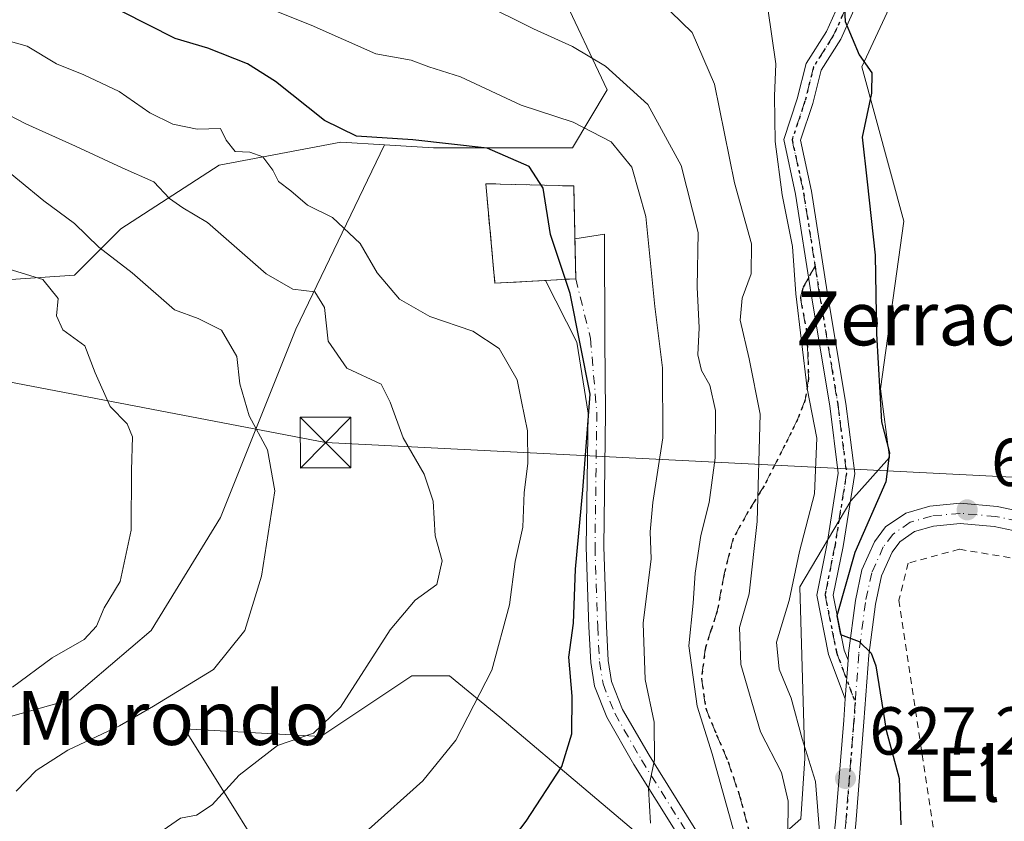
# Model space of a CAD drawing. Units: metres. Extents: x 630974 to 634422, y 4748187 to 4750566.
# Drawn here: x 632244 to 632390, y 4749118 to 4749236 of the extents above; entities that cross this region are included whole.
import ezdxf
from ezdxf.enums import TextEntityAlignment as Align

# ---------------------------------------------------------------- set-up
doc = ezdxf.new("R2010")
doc.units = ezdxf.units.M
doc.header["$MEASUREMENT"] = 0
for name, pattern in [('DGN Style 2', [1.6480167562047852, 0.988810053722871, -0.6592067024819142]), ('DGN Style 3', [2.307223458686699, 1.648016756204785, -0.6592067024819142]), ('DGN Style 4', [2.6384748266838614, 1.318413404963828, -0.6592067024819142, 0.001648016756204785, -0.6592067024819142]), ('DGN Style 5', [1.1536117293433497, 0.4944050268614355, -0.6592067024819142])]:
    doc.linetypes.add(name, pattern=pattern)
for name, color, linetype, lineweight in [('Alambrada', 7, 'DGN Style 2', 0), ('Arbolado forestal CxS', 92, 'Continuous', 0), ('Camino Cxs', 7, 'Continuous', 0), ('Camino eje', 30, 'DGN Style 4', 13), ('Cementerio Cxs', 135, 'Continuous', 0), ('Corriente natural lineal oculto', 9, 'DGN Style 4', 13), ('Curva de nivel maestra', 30, 'Continuous', 30), ('Curva de nivel normal', 30, 'Continuous', 0), ('Matorral CxS', 135, 'Continuous', 0), ('Muro lineal', 1, 'DGN Style 3', 13), ('Núcleo urbano CxS', 7, 'Continuous', 0), ('Pastizal CxS', 92, 'Continuous', 0), ('Pista pavimentada Cxs', 135, 'Continuous', 0), ('Pista pavimentada eje', 135, 'DGN Style 4', 0), ('Prado CxS', 92, 'Continuous', 0), ('Punto de cota en terreno', 7, 'Continuous', 0), ('Roquedo CxS', 135, 'Continuous', 0), ('Ruta', 7, 'DGN Style 5', 30), ('Rótulo de punto de cota en terreno', 7, 'Continuous', 0), ('Senda', 7, 'DGN Style 3', 0), ('Senda no paivmentada conexión', 7, 'DGN Style 3', 0), ('Tendido', 6, 'Continuous', 0), ('Texto cartográfico', 7, 'Continuous', 0), ('Torre de tendido puntual', 7, 'Continuous', 0)]:
    doc.layers.add(name, color=color, linetype=linetype, lineweight=lineweight)
doc.styles.add('Style-Arial', font='txt')

# ---------------------------------------------------------------- blocks, each defined once
blk = doc.blocks.new('*U8')
at = {"layer": 'Arbolado forestal CxS', "color": 92, "linetype": 'Continuous', "lineweight": 0}
blk.add_polyline3d([(632160.6337000001, 4749307.764699999, 634.9274000000005), (632201.3337000003, 4749296.524900001, 633.0917999999947), (632260.4017000003, 4749276.446699999, 632.2584000000061), (632298.8759000005, 4749270.6973, 628.9342999999935), (632304.4572999999, 4749257.6403, 632.9140000000043), (632316.4506000001, 4749245.646700001, 635.8527999999933), (632324.1602999996, 4749240.5067, 636.8772000000026), (632331.0133999997, 4749225.943299999, 641.0527000000002), (632325.8731000006, 4749217.376900001, 646.9937999999966), (632305.3130999999, 4749217.3773, 649.6784999999945), (632298.0853000004, 4749217.829299999, 649.431899999996), (632291.6063000001, 4749218.234300001, 650.1931000000042), (632273.6161000002, 4749214.8081, 655.7421999999933), (632259.0525000002, 4749205.3851, 662.7344000000012), (632252.1989000002, 4749198.5319, 667.2636000000057), (632232.5849000001, 4749197.233899999, 672.4190999999992), (632211.0787000004, 4749195.1063, 677.2863999999972), (632180.2386999996, 4749201.960300001, 681.647100000002), (632075.9046999998, 4749216.6163, 691.3202000000019), (631985.5658, 4749250.9911, 697.8499000000012), (631932.7182, 4749283.1831, 698.9907999999997), (631879.8891000003, 4749307.704100001, 705.5801000000066)], dxfattribs=at)
blk = doc.blocks.new('*U14')
at = {"layer": 'Prado CxS', "color": 92, "linetype": 'Continuous', "lineweight": 0}
for points in [[(632285.2956999998, 4749104.570699999, 654.8898999999947), (632268.5003000004, 4749131.460899999, 664.0489999999991), (632288.6564999997, 4749130.339299999, 660.3371999999945), (632302.0937000001, 4749139.303099999, 658.9731000000029), (632307.6929000001, 4749139.3029, 657.5761999999959), (632315.1237000005, 4749133.193700001, 654.6236999999965), (632341.2635000005, 4749111.0875, 644.4244000000035)], [(632354.5906999996, 4749113.691099999, 639.0734999999986), (632359.6517000003, 4749118.160900001, 634.3395000000019), (632360.2481000006, 4749127.056700001, 631.8608999999997), (632359.4987000005, 4749152.4595, 631.4817000000039), (632367.0640000004, 4749165.1983, 627.4386999999988), (632372.7522999998, 4749171.576099999, 625.8703999999998), (632371.4364999998, 4749181.732899999, 626.2782000000007), (632374.8811999997, 4749206.5239, 623.7051999999967), (632368.6836999999, 4749229.356899999, 625.0132000000012), (632378.1201, 4749249.726299999, 621.9219000000012), (632375.5362999998, 4749259.2413, 622.1557999999932), (632298.8759000005, 4749270.6973, 628.9342999999935), (632260.4017000003, 4749276.446699999, 632.2584000000061), (632201.3337000003, 4749296.524900001, 633.0917999999947)]]:
    blk.add_polyline3d(points, dxfattribs=at)
blk = doc.blocks.new('*U21')
at = {"layer": 'Matorral CxS', "color": 135, "linetype": 'Continuous', "lineweight": 0}
for points in [[(632228.2852999996, 4749129.272700001, 671.3705999999949), (632251.5060999999, 4749135.7739, 668.2556999999942), (632263.5811000001, 4749145.990300001, 668.5302999999985), (632273.7984999996, 4749162.708699999, 667.2115000000049), (632284.9448999995, 4749190.572699999, 660.7881999999954), (632298.0853000004, 4749217.829299999, 649.431899999996), (632305.3130999999, 4749217.3773, 649.6784999999945), (632325.8731000006, 4749217.376900001, 646.9937999999966), (632331.0133999997, 4749225.943299999, 641.0527000000002), (632324.1602999996, 4749240.5067, 636.8772000000026), (632316.4506000001, 4749245.646700001, 635.8527999999933), (632304.4572999999, 4749257.6403, 632.9140000000043), (632298.8759000005, 4749270.6973, 628.9342999999935), (632375.5362999998, 4749259.2413, 622.1557999999932), (632378.1201, 4749249.726299999, 621.9219000000012), (632368.6836999999, 4749229.356899999, 625.0132000000012), (632374.8811999997, 4749206.5239, 623.7051999999967), (632371.4364999998, 4749181.732899999, 626.2782000000007), (632372.7522999998, 4749171.576099999, 625.8703999999998), (632367.0640000004, 4749165.1983, 627.4386999999988), (632359.4987000005, 4749152.4595, 631.4817000000039), (632360.2481000006, 4749127.056700001, 631.8608999999997), (632359.6517000003, 4749118.160900001, 634.3395000000019), (632354.5906999996, 4749113.691099999, 639.0734999999986)], [(632341.2635000005, 4749111.0875, 644.4244000000035), (632315.1237000005, 4749133.193700001, 654.6236999999965), (632307.6929000001, 4749139.3029, 657.5761999999959), (632302.0937000001, 4749139.303099999, 658.9731000000029), (632288.6564999997, 4749130.339299999, 660.3371999999945), (632268.5003000004, 4749131.460899999, 664.0489999999991), (632285.2956999998, 4749104.570699999, 654.8898999999947)]]:
    blk.add_polyline3d(points, dxfattribs=at)
blk.add_polyline3d([(632322.6501000002, 4749197.8101, 650.5801999999967), (632326.3601000002, 4749198.020099999, 649.9550000000017), (632326.2100999998, 4749204.800100001, 649.797200000001), (632326.0500999996, 4749211.7401, 649.2988999999943), (632313.0401, 4749212.0801, 651.5817999999999), (632314.4101, 4749197.360099999, 652.4030999999959)], close=True, dxfattribs=at)
blk = doc.blocks.new('5PATER')
at = {"layer": 'Roquedo CxS', "linetype": 'Continuous', "lineweight": 0}
h = blk.add_hatch(color=51, dxfattribs=at)
edge = h.paths.add_edge_path()
edge.add_ellipse((0, 0), major_axis=(-0.1095731443231308, -0.1110710700762829), ratio=0.9994222409660322, start_angle=0, end_angle=360)
blk = doc.blocks.new('5TTEND')
at = {"layer": 'Corriente natural lineal oculto', "color": 7, "linetype": 'Continuous', "lineweight": 0}
for p, q in [((-0.375, 0.3754), (0.375, -0.3746)), ((0.3720000000000001, 0.3784000000000001), (-0.3720000000000001, -0.3776))]:
    blk.add_line(p, q, dxfattribs=at)
at = {"layer": 'Corriente natural lineal oculto', "color": 7, "linetype": 'Continuous', "lineweight": 0, "flags": 128}
blk.add_lwpolyline([(-0.375, -0.3746), (0.375, -0.3746), (0.375, 0.3754), (-0.375, 0.3754), (-0.3720000000000001, -0.3776)], dxfattribs=at)

msp = doc.modelspace()

# ---------------------------------------------------------------- linework, layer by layer
at = {"layer": 'Alambrada', "color": 7, "linetype": 'DGN Style 2', "lineweight": 0}
msp.add_polyline3d([(632388.3800999997, 4748978.530099999, 618.4140999999945), (632409.0800999999, 4749045.780099999, 618.3224000000046), (632418.6601, 4749078.630100001, 618.2998999999982), (632424.8201000001, 4749096.4301, 619.0328000000009), (632435.0900999998, 4749109.4301, 619.7311999999947), (632450.1501000002, 4749123.800100001, 620.3021000000008), (632454.9401000004, 4749127.9101, 621.3047999999981), (632453.5701000001, 4749134.7501, 621.2100000000064), (632450.1501000002, 4749142.280099999, 620.2627999999969), (632447.4101, 4749144.340100001, 621.0691999999982), (632403.6101000002, 4749154.600099999, 621.5385999999999), (632383.0701000001, 4749158.020099999, 622.3941000000051), (632375.5401, 4749155.970100001, 623.3595000000059), (632374.1700999998, 4749150.5001, 623.6465000000027), (632380.3300999999, 4749109.4301, 624.0720000000001), (632381.7001, 4749084.790100001, 624.3815999999933), (632387.1801000005, 4749056.040100001, 621.2866999999969), (632369.3901000004, 4749023.190099999, 623.1518000000069), (632357.0701000001, 4748991.700099999, 626.5994999999966)], dxfattribs=at)
at = {"layer": 'Arbolado forestal CxS', "color": 92, "linetype": 'Continuous', "lineweight": 0}
for points in [[(632298.0853000004, 4749217.829299999, 649.431899999996), (632305.3130999999, 4749217.3773, 649.6784999999945), (632325.8731000006, 4749217.376900001, 646.9937999999966), (632331.0133999997, 4749225.943299999, 641.0527000000002), (632324.1602999996, 4749240.5067, 636.8772000000026), (632316.4506000001, 4749245.646700001, 635.8527999999933), (632304.4572999999, 4749257.6403, 632.9140000000043), (632298.8759000005, 4749270.6973, 628.9342999999935)], [(632075.9046999998, 4749216.6163, 691.3202000000019), (632180.2386999996, 4749201.960300001, 681.647100000002), (632211.0787000004, 4749195.1063, 677.2863999999972), (632232.5849000001, 4749197.233899999, 672.4190999999992), (632252.1989000002, 4749198.5319, 667.2636000000057), (632259.0525000002, 4749205.3851, 662.7344000000012), (632273.6161000002, 4749214.8081, 655.7421999999933), (632291.6063000001, 4749218.234300001, 650.1931000000042), (632298.0853000004, 4749217.829299999, 649.431899999996)]]:
    msp.add_polyline3d(points, dxfattribs=at)
at = {"layer": 'Camino Cxs', "color": 7, "linetype": 'Continuous', "lineweight": 0, "extrusion": (0.01215283116576552, 0.1646190166528876, 0.986282357162944), "elevation": 790101.0296671499, "flags": 128}
msp.add_lwpolyline([(-281001.4175729059, -4717097.897387583), (-281001.417572906, -4717092.070662405)], dxfattribs=at)
at = {"layer": 'Camino Cxs', "color": 7, "linetype": 'Continuous', "lineweight": 0}
for points in [[(632368.3986999998, 4749239.783700001, 625.0584999999992), (632365.5586999999, 4749233.448100001, 626.139599999995), (632362.6529000001, 4749228.881899999, 627.2906999999977), (632361.4188999999, 4749223.9461, 628.5445000000036), (632359.6032999996, 4749218.499299999, 629.6483000000007), (632361.2345000004, 4749210.9553, 629.8885000000009), (632363.5673000002, 4749196.110300001, 629.7522999999928), (632366.3221000005, 4749179.581700001, 628.8527000000031), (632367.6162999999, 4749169.227700001, 628.7127999999939), (632365.8923000004, 4749158.4527, 627.4774000000034), (632364.4530999997, 4749151.256899999, 626.4165000000066), (632366.0805000003, 4749143.119700001, 625.5509000000021), (632366.6434000004, 4749141.611300001, 625.5436000000045), (632366.2203000003, 4749135.880100001, 626.5054999999993), (632363.7647000002, 4749142.460700001, 626.1649999999936), (632362.0055000001, 4749151.256899999, 627.8944999999949), (632363.5296999998, 4749158.877699999, 628.7335000000021), (632365.1924999999, 4749169.269300001, 631.0194999999949), (632363.9467000002, 4749179.235500001, 630.1064000000042), (632361.1980999997, 4749195.726700001, 630.4890000000014), (632358.8743000004, 4749210.515100001, 630.4853000000003), (632357.1185, 4749218.6347, 630.5102999999945), (632359.1129000002, 4749224.617699999, 629.4146000000037), (632360.4190999996, 4749229.8419, 628.2792999999947), (632363.4401000004, 4749234.589299999, 626.7687000000005), (632366.1032999996, 4749240.530300001, 625.7713999999978)], [(632366.2204, 4749135.880100001, 626.5053999999947), (632363.7647000002, 4749142.460700001, 626.1649999999936), (632362.0055000001, 4749151.256899999, 627.8944999999949), (632363.5296999998, 4749158.877699999, 628.7335000000021), (632365.1924999999, 4749169.269300001, 631.0194999999949), (632363.9467000002, 4749179.235500001, 630.1064000000042), (632361.1980999997, 4749195.726700001, 630.4890000000014), (632358.8743000004, 4749210.515100001, 630.4853000000003), (632357.1185, 4749218.6347, 630.5102999999945), (632359.1129000002, 4749224.617699999, 629.4146000000037), (632360.4190999996, 4749229.8419, 628.2792999999947), (632363.4401000004, 4749234.589299999, 626.7687000000005), (632366.1032999996, 4749240.530300001, 625.7713999999978)], [(632368.3986999998, 4749239.783700001, 625.0584999999992), (632365.5586999999, 4749233.448100001, 626.139599999995), (632362.6529000001, 4749228.881899999, 627.2906999999977), (632361.4188999999, 4749223.9461, 628.5445000000036), (632359.6032999996, 4749218.499299999, 629.6483000000007), (632361.2345000004, 4749210.9553, 629.8885000000009), (632363.5673000002, 4749196.110300001, 629.7522999999928), (632366.3221000005, 4749179.581700001, 628.8527000000031), (632367.6162999999, 4749169.227700001, 628.7127999999939), (632365.8923000004, 4749158.4527, 627.4774000000034), (632364.4530999997, 4749151.256899999, 626.4165000000066), (632366.0805000003, 4749143.119700001, 625.5509000000021), (632366.6435000002, 4749141.611300001, 625.5436000000045)]]:
    msp.add_polyline3d(points, dxfattribs=at)
at = {"layer": 'Camino eje', "color": 30, "linetype": 'DGN Style 4', "lineweight": 13}
for points in [[(632368.3092999998, 4749254.7621, 625.5899000000063), (632368.9442999996, 4749248.200300001, 625.0293999999994), (632367.2511, 4749240.157099999, 625.1826000000001), (632364.4993000004, 4749234.0187, 626.4229999999952), (632361.5358999996, 4749229.3619, 627.7173000000039), (632360.2659, 4749224.2819, 628.9683999999979), (632358.3608999997, 4749218.5669, 629.9946000000054), (632360.0543000001, 4749210.735300001, 630.171100000007), (632361.7599, 4749199.882099999, 630.4058999999979)], [(632361.7599, 4749199.882099999, 630.4058999999979), (632362.3827000001, 4749195.918500001, 629.8696999999956), (632365.1343, 4749179.408500001, 629.469299999997), (632366.4042999997, 4749169.248500001, 629.8172999999952), (632364.7109000003, 4749158.665100001, 628.1067999999941), (632363.2292999999, 4749151.256899999, 627.0004999999946), (632364.9227, 4749142.790100001, 625.8650000000052), (632367.6875, 4749135.380899999, 626.1662000000069)]]:
    msp.add_polyline3d(points, dxfattribs=at)
at = {"layer": 'Cementerio Cxs', "color": 135, "linetype": 'Continuous', "lineweight": 0, "extrusion": (-0.001533380425560596, 0.06929939521104336, 0.9975947286187182), "elevation": 328795.9539816546, "flags": 128}
msp.add_lwpolyline([(-737230.9130911806, -4722621.998272428), (-737230.9130911806, -4722616.084805331)], dxfattribs=at)
at = {"layer": 'Cementerio Cxs', "color": 135, "linetype": 'Continuous', "lineweight": 0, "extrusion": (0.1905614816109315, 0.01040598296825592, 0.9816201084150178), "elevation": 170555.7042647093, "flags": 128}
msp.add_lwpolyline([(4707654.89285273, -873846.0672608998), (4707654.89285273, -873838.4668677095)], dxfattribs=at)
at = {"layer": 'Cementerio Cxs', "color": 135, "linetype": 'Continuous', "lineweight": 0, "extrusion": (0.1870997884106805, 0.01022610197262335, 0.9822876849554434), "elevation": 167512.9444296891, "flags": 128}
msp.add_lwpolyline([(4707611.46823644, -874669.0088319655), (4707611.46823644, -874668.2029787528)], dxfattribs=at)
at = {"layer": 'Cementerio Cxs', "color": 135, "linetype": 'Continuous', "lineweight": 0, "extrusion": (0.1847238598566822, 0.01045606750107012, 0.9827348402555299), "elevation": 167103.0339905369, "flags": 128}
msp.add_lwpolyline([(4705873.212318077, -884054.731706318), (4705873.212318077, -884050.9504842721)], dxfattribs=at)
at = {"layer": 'Cementerio Cxs', "color": 135, "linetype": 'Continuous', "lineweight": 0}
msp.add_polyline3d([(632322.6501000002, 4749197.8101, 651.2646999999997), (632314.4101, 4749197.360099999, 652.866200000004), (632313.0401, 4749212.0801, 651.7260999999999), (632326.0500999996, 4749211.7401, 650.8202000000019), (632326.2100999998, 4749204.800100001, 650.1309000000037), (632326.3601000002, 4749198.020099999, 650.5651000000071)], close=True, dxfattribs=at)
msp.add_polyline3d([(632314.4101, 4749197.360099999, 652.866200000004), (632313.0401, 4749212.0801, 651.7260999999999), (632326.0500999996, 4749211.7401, 650.8202000000019), (632326.2100999998, 4749204.800100001, 650.1309000000037), (632326.2296000002, 4749203.9179, 650.1551999999938)], dxfattribs=at)
at = {"layer": 'Curva de nivel maestra', "color": 30, "linetype": 'Continuous', "lineweight": 30, "flags": 128}
for points, elevation in [([(632365.8700000001, 4749242.890100001), (632366.1900000004, 4749236.0701), (632368.2800000003, 4749231.110099999), (632370.1399999997, 4749228.4801), (632370.1200000001, 4749225.450099999), (632368.7000000002, 4749218.9801), (632369.4600000001, 4749212.370100001), (632370.6399999997, 4749201.520099999), (632370.8600000005, 4749189.870100001), (632371.5599999997, 4749176.860099999), (632372.79, 4749172.300100001), (632372.2199999997, 4749167.970100001), (632367.6500000004, 4749157.530099999), (632364.9800000006, 4749148.190099999), (632365.5300000003, 4749145.4001), (632368.2800000003, 4749144.360099999), (632370.04, 4749142.6601), (632370.7199999997, 4749140.770099999), (632372.25, 4749131.280099999), (632374.1799999997, 4749124.140100001), (632374.4500000002, 4749117.2601)], 625.0000000000001), ([(632308.6399999997, 4749104.1801), (632319.0199999996, 4749117.8201), (632324.2999999998, 4749125.920100001), (632325.7800000003, 4749130.7501), (632325.8300000001, 4749136.3101), (632325.3399999999, 4749142.0801), (632326.0300000003, 4749147.100099999), (632326.3399999999, 4749155.0601), (632327.4000000004, 4749166.770099999), (632328.4699999997, 4749180.970100001), (632325.5199999996, 4749195.840100001), (632322.6200000001, 4749204.590100001), (632321.5199999996, 4749211.440099999), (632319.4800000006, 4749214.640100001), (632313.2400000002, 4749217.3301), (632302.2400000002, 4749218.5601), (632293.9299999997, 4749219.110099999), (632289.1900000004, 4749221.4001), (632281.9600000001, 4749227.1801), (632277.8300000001, 4749229.780099999), (632271.9199999999, 4749232.130100001), (632267.1299999999, 4749233.5701), (632259.2400000002, 4749237.540100001)], 650)]:
    msp.add_lwpolyline(points, dxfattribs=dict(at, elevation=elevation))
at = {"layer": 'Curva de nivel normal', "color": 30, "linetype": 'Continuous', "lineweight": 0, "flags": 128}
for points, elevation in [([(632312.0899999999, 4749238.980000001), (632320.1100000005, 4749234.980000001), (632325.8899999997, 4749232.350000001), (632330.7599999999, 4749229.460000001), (632337.04, 4749223.779999999), (632341.9299999997, 4749214.76), (632344.4800000006, 4749204.859999999), (632344.3099999997, 4749196.779999999), (632344.6100000005, 4749190.779999999), (632344.4000000004, 4749186.779999999), (632344.9400000004, 4749184.449999999), (632346.2100000001, 4749182.27), (632347.0099999999, 4749178.539999999), (632346.9800000006, 4749171.539999999), (632346.0700000003, 4749164.939999999), (632344.8399999999, 4749160.050000001), (632344.0099999999, 4749154.51), (632343.7199999997, 4749150.050000001), (632343.0999999996, 4749143.76), (632344.3399999999, 4749134.810000001), (632346.5599999997, 4749127.77), (632351.1399999997, 4749111.350000001)], 640), ([(632357.6699999999, 4749110.779999999), (632357.79, 4749120.779999999), (632356.7999999998, 4749125.02), (632353.6699999999, 4749131.039999999), (632350.7599999999, 4749140.960000001), (632350.5800000001, 4749146.439999999), (632352, 4749151.449999999), (632353.2100000001, 4749162.109999999), (632353.6500000004, 4749178.02), (632351.9900000002, 4749186.199999999), (632350.6600000003, 4749191.880000001), (632350.9500000002, 4749195.16), (632352.2999999998, 4749198.730000001), (632352.3700000001, 4749203.17), (632349.8399999999, 4749212.210000001), (632346.8600000005, 4749226.82), (632343.5899999999, 4749234.439999999), (632338.8600000005, 4749239.02)], 635), ([(632280.9100000003, 4749238.039999999), (632287.2000000002, 4749235.529999999), (632296.7800000003, 4749231.27), (632302.0199999996, 4749230.350000001), (632304.6100000005, 4749229.359999999), (632309.3300000001, 4749227.9), (632318.2599999999, 4749223.689999999), (632325.9800000006, 4749221.16), (632331.5800000001, 4749218.279999999), (632334.6399999997, 4749214.51), (632336.7100000001, 4749207.25), (632338.04, 4749193.92), (632339.1900000004, 4749184.83), (632339.2400000002, 4749174.51), (632337.7800000003, 4749164.930000001), (632337.3600000005, 4749160.609999999), (632337.5, 4749156.619999999), (632336.3200000003, 4749147.08), (632336.6500000004, 4749138.779999999), (632337.9500000002, 4749132.460000001), (632338, 4749126.880000001), (632337.1200000001, 4749122.66), (632337.4199999999, 4749117.539999999)], 645), ([(632354.7599999999, 4749237.980000001), (632355.9299999997, 4749229.810000001), (632355.7400000002, 4749225.029999999), (632355.8600000005, 4749218.34), (632356.8899999997, 4749210.449999999), (632358.4100000003, 4749202.779999999), (632358.9000000004, 4749195.779999999), (632360.5800000001, 4749181.77), (632362.0199999996, 4749174.430000001), (632361.6900000004, 4749166.199999999), (632359.4600000001, 4749157.67), (632357.9199999999, 4749150.460000001), (632356.0599999997, 4749144.27), (632356.4400000004, 4749140.279999999), (632358.2400000002, 4749136), (632359.8300000001, 4749130.01), (632361.8300000001, 4749123.699999999), (632362.4400000004, 4749115.65)], 630), ([(632295.6900000004, 4749116.600000001), (632303.75, 4749123.779999999), (632308.5999999996, 4749129.779999999), (632313.9400000004, 4749140.119999999), (632316.54, 4749149.779999999), (632317.4000000004, 4749156.220000001), (632318.54, 4749161.27), (632318.75, 4749166.42), (632319.29, 4749170.699999999), (632319.2000000002, 4749175.539999999), (632318.3399999999, 4749179.880000001), (632317.6699999999, 4749183.09), (632315.0199999996, 4749187.730000001), (632311.1399999997, 4749190.25), (632304.7599999999, 4749192.439999999), (632300.29, 4749195.01), (632296.9900000002, 4749198.91), (632294.4800000006, 4749203.230000001), (632290.3899999997, 4749207.100000001), (632286.6600000003, 4749208.880000001), (632284.2400000002, 4749211.01), (632282.4100000003, 4749212.42), (632281.5499999998, 4749214.09), (632280.0899999999, 4749216.039999999), (632278.1500000004, 4749216.720000001), (632275.9800000006, 4749216.859999999), (632274.6600000003, 4749218.5), (632273.7999999998, 4749220.220000001), (632270.3600000005, 4749220.16), (632266.7699999996, 4749220.880000001), (632263.3499999996, 4749222.539999999), (632258.8399999999, 4749225.689999999), (632256.2000000002, 4749226.939999999), (632253.5999999996, 4749228.199999999), (632249.5700000003, 4749229.779999999), (632245.2400000002, 4749232.439999999), (632237.6399999997, 4749234.52)], 655), ([(632263.2400000002, 4749115.060000001), (632267.9100000003, 4749118.279999999), (632270.2400000002, 4749118.680000001), (632272.5700000003, 4749120.24), (632276.5700000003, 4749124.600000001), (632282.2400000002, 4749128.99), (632287.5700000003, 4749130.82), (632291.5700000003, 4749134.66), (632298.9100000003, 4749146.109999999), (632302.6100000005, 4749150.480000001), (632305.8300000001, 4749152.789999999), (632306.5800000001, 4749156.289999999), (632305.5800000001, 4749160.01), (632305.2599999999, 4749165.140000001), (632303.9400000004, 4749169.109999999), (632300.8099999997, 4749174.480000001), (632298.9199999999, 4749179.779999999), (632297.5599999997, 4749182.449999999), (632292.5199999996, 4749184.779999999), (632289.7400000002, 4749188.779999999), (632289.1900000004, 4749193.779999999), (632287.75, 4749196.07), (632284.5099999999, 4749196.470000001), (632280.5599999997, 4749198.75), (632271.9100000003, 4749206.34), (632268.2400000002, 4749208.51), (632266.2699999996, 4749209.91), (632263.9400000004, 4749212.34), (632259.29, 4749214.4), (632252.3700000001, 4749217.65), (632245, 4749220.949999999), (632235.9400000004, 4749225.609999999)], 660), ([(632243.5999999996, 4749122.25), (632246.5700000003, 4749125.32), (632251.2199999997, 4749128.310000001), (632258.8499999996, 4749131.92), (632263.8899999997, 4749134.83), (632272.7999999998, 4749140.220000001), (632277.3899999997, 4749146), (632279.8600000005, 4749154.060000001), (632281.8499999996, 4749166.67), (632280.7599999999, 4749172.74), (632278.0300000003, 4749177.77), (632276.6600000003, 4749182.460000001), (632276.2199999997, 4749186.550000001), (632273.9800000006, 4749190.4), (632270.5199999996, 4749192.130000001), (632267.0099999999, 4749193.439999999), (632260.7400000002, 4749198.91), (632255.7999999998, 4749202.680000001), (632252.2199999997, 4749206.210000001), (632247.6600000003, 4749209.539999999), (632240.4100000003, 4749215.460000001)], 665), ([(632243.0499999998, 4749137.609999999), (632248.8899999997, 4749141.970000001), (632253.6299999999, 4749144.699999999), (632255.4800000006, 4749146.66), (632256.6100000005, 4749149.359999999), (632258.9600000001, 4749153.26), (632260.6100000005, 4749160.82), (632260.6399999997, 4749169.720000001), (632260.7999999998, 4749174.65), (632260, 4749176.58), (632257.5099999999, 4749179.119999999), (632255.29, 4749184.119999999), (632253.7699999996, 4749188.119999999), (632250.4699999997, 4749190.449999999), (632249.54, 4749192.52), (632249.8099999997, 4749195.08), (632247.5499999998, 4749197.930000001), (632240.5599999997, 4749200.050000001)], 670)]:
    msp.add_lwpolyline(points, dxfattribs=dict(at, elevation=elevation))
at = {"layer": 'Matorral CxS', "color": 135, "linetype": 'Continuous', "lineweight": 0}
for points in [[(632298.0853000004, 4749217.829299999, 649.431899999996), (632305.3130999999, 4749217.3773, 649.6784999999945), (632325.8731000006, 4749217.376900001, 646.9937999999966), (632331.0133999997, 4749225.943299999, 641.0527000000002), (632324.1602999996, 4749240.5067, 636.8772000000026), (632316.4506000001, 4749245.646700001, 635.8527999999933), (632304.4572999999, 4749257.6403, 632.9140000000043), (632298.8759000005, 4749270.6973, 628.9342999999935)], [(632298.8759000005, 4749270.6973, 628.9342999999935), (632375.5362999998, 4749259.2413, 622.1557999999932), (632378.1201, 4749249.726299999, 621.9219000000012), (632368.6836999999, 4749229.356899999, 625.0132000000012), (632374.8811999997, 4749206.5239, 623.7051999999967), (632371.4364999998, 4749181.732899999, 626.2782000000007), (632372.7522999998, 4749171.576099999, 625.8703999999998), (632367.0640000004, 4749165.1983, 627.4386999999988), (632359.4987000005, 4749152.4595, 631.4817000000039), (632360.2481000006, 4749127.056700001, 631.8608999999997), (632359.6517000003, 4749118.160900001, 634.3395000000019), (632354.5906999996, 4749113.691099999, 639.0734999999986)], [(632228.2852999996, 4749129.272700001, 671.3705999999949), (632251.5060999999, 4749135.7739, 668.2556999999942), (632263.5811000001, 4749145.990300001, 668.5302999999985), (632273.7984999996, 4749162.708699999, 667.2115000000049), (632284.9448999995, 4749190.572699999, 660.7881999999954), (632298.0853000004, 4749217.829299999, 649.431899999996)], [(632314.4101, 4749197.360099999, 652.4030999999959), (632322.6501000002, 4749197.8101, 650.5801999999967), (632326.3601000002, 4749198.020099999, 649.9550000000017), (632326.2100999998, 4749204.800100001, 649.797200000001), (632326.0500999996, 4749211.7401, 649.2988999999943), (632313.0401, 4749212.0801, 651.5817999999999), (632314.4101, 4749197.360099999, 652.4030999999959)], [(632341.2635000005, 4749111.0875, 644.4244000000035), (632315.1237000005, 4749133.193700001, 654.6236999999965), (632307.6929000001, 4749139.3029, 657.5761999999959), (632302.0937000001, 4749139.303099999, 658.9731000000029), (632288.6564999997, 4749130.339299999, 660.3371999999945), (632268.5003000004, 4749131.460899999, 664.0489999999991), (632285.2956999998, 4749104.570699999, 654.8898999999947)]]:
    msp.add_polyline3d(points, dxfattribs=at)
at = {"layer": 'Muro lineal', "color": 1, "linetype": 'DGN Style 3', "lineweight": 13}
msp.add_polyline3d([(632314.4101, 4749197.360099999, 652.866200000004), (632322.6501000002, 4749197.8101, 651.2646999999997), (632326.3601000002, 4749198.020099999, 650.5651000000071), (632326.2100999998, 4749204.800100001, 650.1309000000037), (632326.0500999996, 4749211.7401, 650.8202000000019), (632313.0401, 4749212.0801, 651.7260999999999), (632314.4101, 4749197.360099999, 652.866200000004)], dxfattribs=at)
at = {"layer": 'Núcleo urbano CxS', "color": 7, "linetype": 'Continuous', "lineweight": 0}
msp.add_polyline3d([(632322.6501000002, 4749197.8101, 650.5801999999967), (632314.4101, 4749197.360099999, 652.4030999999959), (632313.0401, 4749212.0801, 651.5817999999999), (632326.0500999996, 4749211.7401, 649.2988999999943), (632326.2100999998, 4749204.800100001, 649.797200000001), (632326.3601000002, 4749198.020099999, 649.9550000000017)], close=True, dxfattribs=at)
msp.add_polyline3d([(632314.4101, 4749197.360099999, 652.4030999999959), (632322.6501000002, 4749197.8101, 650.5801999999967), (632326.3601000002, 4749198.020099999, 649.9550000000017), (632326.2100999998, 4749204.800100001, 649.797200000001), (632326.0500999996, 4749211.7401, 649.2988999999943), (632313.0401, 4749212.0801, 651.5817999999999), (632314.4101, 4749197.360099999, 652.4030999999959)], dxfattribs=at)
at = {"layer": 'Pastizal CxS', "color": 92, "linetype": 'Continuous', "lineweight": 0}
for points in [[(632075.9046999998, 4749216.6163, 691.3202000000019), (632180.2386999996, 4749201.960300001, 681.647100000002), (632211.0787000004, 4749195.1063, 677.2863999999972), (632232.5849000001, 4749197.233899999, 672.4190999999992), (632252.1989000002, 4749198.5319, 667.2636000000057), (632259.0525000002, 4749205.3851, 662.7344000000012), (632273.6161000002, 4749214.8081, 655.7421999999933), (632291.6063000001, 4749218.234300001, 650.1931000000042), (632298.0853000004, 4749217.829299999, 649.431899999996)], [(632232.5849000001, 4749197.233899999, 672.4190999999992), (632252.1989000002, 4749198.5319, 667.2636000000057), (632259.0525000002, 4749205.3851, 662.7344000000012), (632273.6161000002, 4749214.8081, 655.7421999999933), (632291.6063000001, 4749218.234300001, 650.1931000000042), (632298.0853000004, 4749217.829299999, 649.431899999996), (632284.9448999995, 4749190.572699999, 660.7881999999954), (632273.7984999996, 4749162.708699999, 667.2115000000049), (632263.5811000001, 4749145.990300001, 668.5302999999985), (632251.5060999999, 4749135.7739, 668.2556999999942), (632228.2852999996, 4749129.272700001, 671.3705999999949)], [(632228.2852999996, 4749129.272700001, 671.3705999999949), (632251.5060999999, 4749135.7739, 668.2556999999942), (632263.5811000001, 4749145.990300001, 668.5302999999985), (632273.7984999996, 4749162.708699999, 667.2115000000049), (632284.9448999995, 4749190.572699999, 660.7881999999954), (632298.0853000004, 4749217.829299999, 649.431899999996)]]:
    msp.add_polyline3d(points, dxfattribs=at)
at = {"layer": 'Pista pavimentada Cxs', "color": 135, "linetype": 'Continuous', "lineweight": 0, "extrusion": (0.01215283116576552, 0.1646190166528876, 0.986282357162944), "elevation": 790101.0296671499, "flags": 128}
msp.add_lwpolyline([(-281001.4175729059, -4717097.897387583), (-281001.417572906, -4717092.070662405)], dxfattribs=at)
at = {"layer": 'Pista pavimentada Cxs', "color": 135, "linetype": 'Continuous', "lineweight": 0}
for points in [[(632344.6074999999, 4749110.7663, 645.1392999999953), (632334.9709000001, 4749126.2115, 647.7314999999944), (632330.9426999995, 4749133.193499999, 649.8221000000049), (632329.1357000005, 4749137.7805, 650.5534000000043), (632328.5733000003, 4749141.2963, 649.8638000000064), (632328.3044999996, 4749146.536900001, 650.1313999999984), (632327.9061000004, 4749158.3529, 650.7232999999978), (632328.1703000005, 4749178.163699999, 653.7795999999944), (632326.5031000003, 4749188.662699999, 652.9118000000017), (632321.8596999999, 4749197.766899999, 651.4156999999977), (632322.6501000002, 4749197.8101, 651.2646999999997), (632326.3601000002, 4749198.020099999, 650.5651000000071), (632326.2295000004, 4749203.9179, 650.1551999999938), (632327.1645000001, 4749204.0747, 650.0910000000003), (632330.6041000001, 4749204.603900001, 649.2666000000027), (632330.6703000005, 4749188.9935, 651.6370000000024), (632330.7717000004, 4749178.255899999, 651.7963000000018), (632330.5066999998, 4749158.3793, 649.6781000000046), (632330.9023000002, 4749146.647299999, 649.1897000000026), (632331.1627000002, 4749141.5691, 649.0856000000058), (632331.6583000004, 4749138.4705, 650.209600000002), (632333.2911, 4749134.3259, 649.4266999999963), (632337.2005000003, 4749127.549699999, 646.1999999999971), (632346.8783, 4749112.038699999, 644.5577000000048)], [(632326.2296000002, 4749203.9179, 650.1551999999938), (632327.1645000001, 4749204.0747, 650.0910000000003), (632330.6041000001, 4749204.603900001, 649.2666000000027), (632330.6703000005, 4749188.9935, 651.6370000000024), (632330.7717000004, 4749178.255899999, 651.7963000000018), (632330.5066999998, 4749158.3793, 649.6781000000046), (632330.9023000002, 4749146.647299999, 649.1897000000026), (632331.1627000002, 4749141.5691, 649.0856000000058), (632331.6583000004, 4749138.4705, 650.209600000002), (632333.2911, 4749134.3259, 649.4266999999963), (632337.2005000003, 4749127.549699999, 646.1999999999971), (632346.8783, 4749112.038699999, 644.5577000000048), (632350.9930999996, 4749103.808700001, 643.7029999999941), (632351.2786999998, 4749099.097300001, 643.8776000000071), (632350.8701, 4749092.693299999, 640.9428999999947), (632348.5888999999, 4749082.763499999, 640.0549000000028), (632346.9996999997, 4749077.334100001, 639.9858999999997), (632345.5258999999, 4749071.1711, 639.8337000000029), (632342.1529000001, 4749063.3455, 639.4110999999976), (632340.1529000001, 4749059.595699999, 639.4940999999963), (632340.0258999999, 4749055.786900001, 638.8895000000048), (632338.6486999998, 4749050.4157, 638.556700000001), (632336.3097000001, 4749044.3617, 637.7991000000038), (632334.3770000003, 4749041.732000001, 637.3834999999963)], [(632321.8596999999, 4749197.766899999, 651.4156999999977), (632322.6501000002, 4749197.8101, 651.2646999999997), (632326.3601000002, 4749198.020099999, 650.5651000000071), (632326.2296000002, 4749203.9179, 650.1551999999938)], [(632330.4275000002, 4749041.7908, 637.6690999999992), (632330.8081, 4749042.197899999, 637.6765000000014), (632333.9167, 4749045.9813, 638.7361999999994), (632336.1683, 4749051.209899999, 639.4787999999971), (632337.4369000001, 4749056.157500001, 640.1128000000026), (632337.5745000001, 4749060.2861, 640.7587000000058), (632339.8079000004, 4749064.4737, 640.5167999999976), (632343.0494999997, 4749071.994100001, 640.8527999999933), (632344.4861000003, 4749078.0021, 640.9921999999933), (632346.0721000005, 4749083.420299999, 640.7771000000066), (632348.2889, 4749093.069700001, 641.9171999999963), (632348.6737000003, 4749099.101500001, 643.0662000000011), (632348.4301000005, 4749103.121099999, 643.1055999999953), (632344.6074999999, 4749110.7663, 645.1392999999953), (632334.9709000001, 4749126.2115, 647.7314999999944), (632330.9426999995, 4749133.193499999, 649.8221000000049), (632329.1357000005, 4749137.7805, 650.5534000000043), (632328.5733000003, 4749141.2963, 649.8638000000064), (632328.3044999996, 4749146.536900001, 650.1313999999984), (632327.9061000004, 4749158.3529, 650.7232999999978), (632328.1703000005, 4749178.163699999, 653.7795999999944), (632326.5031000003, 4749188.662699999, 652.9118000000017), (632321.8596999999, 4749197.766899999, 651.4156999999977)], [(632364.8013000004, 4749117.703299999, 631.8972000000067), (632365.9896999998, 4749132.754899999, 627.1842999999935), (632366.2203000003, 4749135.880100001, 626.5054999999993), (632366.6434000004, 4749141.611300001, 625.5436000000045), (632366.7198999999, 4749142.6481, 625.4008000000031), (632367.7251000004, 4749150.421700001, 624.8987000000052), (632368.6969, 4749155.002699999, 625.2805999999982), (632370.5504999999, 4749159.137700001, 625.6794999999984), (632372.1860999997, 4749161.318299999, 625.9458000000013), (632375.1659000004, 4749163.381300001, 625.2017000000051), (632378.7121000001, 4749164.4157, 624.0908000000054), (632383.2241000002, 4749164.8387, 622.4759000000049), (632388.6728999997, 4749164.355900001, 622.0865000000049), (632397.4101, 4749162.541300001, 621.5620999999956)], [(632366.6435000002, 4749141.611300001, 625.5436000000045), (632366.7198999999, 4749142.6481, 625.4008000000031), (632367.7251000004, 4749150.421700001, 624.8987000000052), (632368.6969, 4749155.002699999, 625.2805999999982), (632370.5504999999, 4749159.137700001, 625.6794999999984), (632372.1860999997, 4749161.318299999, 625.9458000000013), (632375.1659000004, 4749163.381300001, 625.2017000000051), (632378.7121000001, 4749164.4157, 624.0908000000054), (632383.2241000002, 4749164.8387, 622.4759000000049), (632388.6728999997, 4749164.355900001, 622.0865000000049), (632397.4101, 4749162.541300001, 621.5620999999956), (632406.7861000003, 4749159.881300001, 620.9924000000028), (632418.8019000003, 4749156.5143, 620.1184000000068), (632436.4590999996, 4749152.100099999, 619.3672999999981), (632442.7909000004, 4749150.9669, 620.7109000000055), (632446.2779000001, 4749149.851100001, 621.5642999999982), (632449.4924999997, 4749148.3837, 621.0712000000058), (632451.9769000001, 4749146.821900001, 619.9853000000003), (632453.7560999999, 4749145.339299999, 619.9005000000034), (632456.1234999998, 4749142.3979, 619.4774000000034), (632459.4508999997, 4749136.082900001, 619.901199999993), (632462.1712999997, 4749130.1809, 619.8551000000007)], [(632396.6947, 4749159.6259, 621.7550999999949), (632388.2341, 4749161.383099999, 622.1444999999949), (632383.2317000005, 4749161.826300001, 622.434699999998), (632379.2773000002, 4749161.455499999, 622.9655000000057), (632376.4732999997, 4749160.637700001, 623.6578000000009), (632374.2938999999, 4749159.128900001, 624.1975999999995), (632373.1511000004, 4749157.6053, 623.9851999999955), (632371.5652999999, 4749154.067299999, 624.2666999999929), (632370.6848999998, 4749149.917300001, 624.398199999996), (632369.7056999998, 4749142.345100001, 624.9033000000054), (632368.9808999998, 4749132.526500001, 627.3298000000068), (632367.7878999999, 4749117.4157, 629.261799999993), (632366.1935000002, 4749103.3979, 632.1689000000042), (632364.3208999997, 4749091.8281, 633.1370000000024), (632361.6398999998, 4749082.6457, 634.3377000000038), (632359.3377, 4749075.874500001, 635.7839999999997), (632355.3821, 4749068.7007, 635.8983000000007), (632350.0768999998, 4749058.355699999, 636.5037000000011), (632345.8315000003, 4749051.324300001, 637.2676000000065), (632341.9354999998, 4749044.2709, 637.1879000000044), (632340.6737000003, 4749042.7949, 637.2201999999961), (632338.3125, 4749039.092700001, 637.031099999993), (632336.0635000002, 4749036.380899999, 636.8925000000017), (632335.2367000004, 4749035.553900001, 636.8583000000071)], [(632396.6947, 4749159.6259, 621.7550999999949), (632388.2341, 4749161.383099999, 622.1444999999949), (632383.2317000005, 4749161.826300001, 622.434699999998), (632379.2773000002, 4749161.455499999, 622.9655000000057), (632376.4732999997, 4749160.637700001, 623.6578000000009), (632374.2938999999, 4749159.128900001, 624.1975999999995), (632373.1511000004, 4749157.6053, 623.9851999999955), (632371.5652999999, 4749154.067299999, 624.2666999999929), (632370.6848999998, 4749149.917300001, 624.398199999996), (632369.7056999998, 4749142.345100001, 624.9033000000054), (632368.9808999998, 4749132.526500001, 627.3298000000068), (632367.7878999999, 4749117.4157, 629.261799999993)], [(632334.3770000003, 4749041.732000001, 637.3834999999963), (632335.7978999997, 4749041.8521, 637.3114999999962), (632337.3331000004, 4749043.504100001, 637.4746000000014), (632339.4568999996, 4749045.988500001, 637.613599999997), (632343.2335000001, 4749052.8255, 637.351999999999), (632347.4549000004, 4749059.817299999, 637.0676999999996), (632352.7333000004, 4749070.1097, 636.3285000000033), (632356.5827000003, 4749077.0911, 636.1331999999966), (632358.7785, 4749083.5493, 635.1926999999996), (632361.3891000003, 4749092.490700001, 634.379700000005), (632363.2207000004, 4749103.8073, 634.3730000000069), (632364.8013000004, 4749117.703299999, 631.8972000000067), (632365.9896999998, 4749132.754899999, 627.1842999999935), (632366.2204, 4749135.880100001, 626.5053999999947)]]:
    msp.add_polyline3d(points, dxfattribs=at)
at = {"layer": 'Pista pavimentada eje', "color": 135, "linetype": 'DGN Style 4', "lineweight": 0}
for points in [[(632326.3601000002, 4749198.020099999, 650.5651000000071), (632328.5449000001, 4749189.190099999, 651.6901000000071), (632329.4710999997, 4749178.209899999, 652.7801000000036), (632329.2065000003, 4749158.3661, 650.200800000006), (632329.6032999996, 4749146.5921, 649.6609999999928), (632329.8679000001, 4749141.432700001, 649.4866000000038), (632330.3970999997, 4749138.125499999, 650.4107999999978), (632332.1168999998, 4749133.7597, 649.4582999999984), (632336.0856999997, 4749126.880700001, 646.9683999999979), (632345.7429000001, 4749111.4025, 644.8711000000039), (632349.1120999996, 4749104.663899999, 643.0360999999976)], [(632460.6004999997, 4749126.110300001, 620.4075000000012), (632458.1052999999, 4749135.4189, 619.9465999999958), (632454.8640999999, 4749141.570499999, 619.8171000000002), (632452.6813000003, 4749144.282500001, 619.8640000000014), (632451.0937000001, 4749145.6053, 620.2621000000072), (632448.7786999998, 4749147.060500001, 621.2164000000049), (632445.7358999997, 4749148.4497, 621.323900000003), (632442.4287, 4749149.507900001, 620.4637999999978), (632436.1447000002, 4749150.6325, 619.527900000001), (632418.4177000001, 4749155.064300001, 620.3763000000035), (632406.3790999996, 4749158.437700001, 621.2449999999953), (632397.0525000002, 4749161.083500001, 621.6560000000027), (632388.4534999998, 4749162.8695, 622.110400000005), (632383.2279000003, 4749163.3325, 622.4548000000068), (632378.9946999997, 4749162.935699999, 623.271900000007), (632375.8197, 4749162.009500001, 624.2342999999964), (632373.2399000004, 4749160.2237, 624.9998999999953), (632371.8509000001, 4749158.3715, 624.7716999999975), (632370.1310999999, 4749154.5351, 624.7409000000043), (632369.2050999999, 4749150.169500001, 624.642200000002), (632368.2128999997, 4749142.4965, 625.1008000000002), (632367.6875, 4749135.380899999, 626.1662000000069)], [(632367.6875, 4749135.380899999, 626.1662000000069), (632367.4852999998, 4749132.640699999, 626.5071999999927), (632366.2947000006, 4749117.5595, 630.3984000000055), (632364.7071000002, 4749103.602700001, 633.2538999999961), (632362.8551000003, 4749092.159499999, 633.0734999999986), (632360.2090999996, 4749083.0975, 634.7158999999956), (632357.9603000004, 4749076.482899999, 635.5500000000029), (632354.0576999999, 4749069.405300001, 636.0584999999992), (632348.7659, 4749059.0865, 636.7060999999958), (632344.5324999997, 4749052.074899999, 637.2758000000031), (632340.6961000003, 4749045.129699999, 637.354800000001), (632337.1902999999, 4749041.0285, 637.1710000000021), (632333.8169, 4749038.448899999, 637.1355999999942), (632332.3948999997, 4749038.1513, 637.1760000000068)]]:
    msp.add_polyline3d(points, dxfattribs=at)
at = {"layer": 'Prado CxS', "color": 92, "linetype": 'Continuous', "lineweight": 0}
for points in [[(632298.8759000005, 4749270.6973, 628.9342999999935), (632375.5362999998, 4749259.2413, 622.1557999999932), (632378.1201, 4749249.726299999, 621.9219000000012), (632368.6836999999, 4749229.356899999, 625.0132000000012), (632374.8811999997, 4749206.5239, 623.7051999999967), (632371.4364999998, 4749181.732899999, 626.2782000000007), (632372.7522999998, 4749171.576099999, 625.8703999999998), (632367.0640000004, 4749165.1983, 627.4386999999988), (632359.4987000005, 4749152.4595, 631.4817000000039), (632360.2481000006, 4749127.056700001, 631.8608999999997), (632359.6517000003, 4749118.160900001, 634.3395000000019), (632354.5906999996, 4749113.691099999, 639.0734999999986)], [(632341.2635000005, 4749111.0875, 644.4244000000035), (632315.1237000005, 4749133.193700001, 654.6236999999965), (632307.6929000001, 4749139.3029, 657.5761999999959), (632302.0937000001, 4749139.303099999, 658.9731000000029), (632288.6564999997, 4749130.339299999, 660.3371999999945), (632268.5003000004, 4749131.460899999, 664.0489999999991), (632285.2956999998, 4749104.570699999, 654.8898999999947)]]:
    msp.add_polyline3d(points, dxfattribs=at)
at = {"layer": 'Ruta', "color": 7, "linetype": 'DGN Style 5', "lineweight": 30}
for points in [[(632367.2511, 4749240.157099999, 625.1826000000001), (632364.4993000004, 4749234.0187, 626.4229999999952), (632361.5358999996, 4749229.3619, 627.7173000000039), (632360.2659, 4749224.2819, 628.9683999999979), (632358.3608999997, 4749218.5669, 629.9946000000054), (632360.0543000001, 4749210.735300001, 630.171100000007), (632361.7599, 4749199.882099999, 630.4058999999979), (632360.8107000003, 4749198.192199999, 630.8369999999995), (632359.9501, 4749196.6601, 631.2148000000016), (632359.5900999998, 4749195.2501, 631.3077000000048), (632359.9801000003, 4749192.960100001, 630.9464000000007), (632360.4600999998, 4749190.630100001, 630.744200000001), (632360.6901000004, 4749186.950099999, 630.8003000000026), (632360.7901, 4749183.270099999, 631.1564000000071), (632360.3101000005, 4749180.140100001, 631.9968999999984), (632359.1601, 4749177.210100001, 633.1679000000004), (632358.2301000003, 4749175.290100001, 633.945000000007), (632357.2801000001, 4749173.390100001, 634.624299999996), (632354.2200999996, 4749167.4101, 636.3910999999935), (632351.8601000002, 4749163.590100001, 637.3641000000061), (632349.6501000002, 4749159.6601, 638.8245000000024), (632348.3000999996, 4749154.350099999, 639.2498999999953), (632347.2801000001, 4749148.880100001, 639.1923999999999), (632346.4001000002, 4749146.1601, 640.0145000000048), (632345.5301000001, 4749143.4301, 641.142200000002), (632344.9600999998, 4749138.9801, 642.2614999999934), (632345.5800999999, 4749134.530099999, 642.034599999999), (632347.2001, 4749130.5701, 641.0825000000041), (632348.8901000004, 4749126.610099999, 641.2302999999956), (632350.6401000004, 4749121.4301, 641.4272999999957), (632352.0401, 4749116.130100001, 641.4125000000058)], [(632367.2511, 4749240.157099999, 625.1826000000001), (632364.4993000004, 4749234.0187, 626.4229999999952), (632361.5358999996, 4749229.3619, 627.7173000000039), (632360.2659, 4749224.2819, 628.9683999999979), (632358.3608999997, 4749218.5669, 629.9946000000054), (632360.0543000001, 4749210.735300001, 630.171100000007), (632361.7599, 4749199.882099999, 630.4058999999979), (632362.3827000001, 4749195.918500001, 629.8696999999956), (632365.1343, 4749179.408500001, 629.469299999997), (632366.4042999997, 4749169.248500001, 629.8172999999952), (632364.7109000003, 4749158.665100001, 628.1067999999941), (632363.2292999999, 4749151.256899999, 627.0004999999946), (632364.9227, 4749142.790100001, 625.8650000000052), (632367.6875, 4749135.380899999, 626.1662000000069), (632367.4852999998, 4749132.640699999, 626.5071999999927), (632366.2947000006, 4749117.5595, 630.3984000000055)]]:
    msp.add_polyline3d(points, dxfattribs=at)
at = {"layer": 'Senda', "color": 7, "linetype": 'DGN Style 3', "lineweight": 0}
msp.add_polyline3d([(632360.8107000003, 4749198.192199999, 630.8369999999995), (632359.9501, 4749196.6601, 631.2148000000016), (632359.5900999998, 4749195.2501, 631.3077000000048), (632359.9801000003, 4749192.960100001, 630.9464000000007), (632360.4600999998, 4749190.630100001, 630.744200000001), (632360.6901000004, 4749186.950099999, 630.8003000000026), (632360.7901, 4749183.270099999, 631.1564000000071), (632360.3101000005, 4749180.140100001, 631.9968999999984), (632359.1601, 4749177.210100001, 633.1679000000004), (632358.2301000003, 4749175.290100001, 633.945000000007), (632357.2801000001, 4749173.390100001, 634.624299999996), (632354.2200999996, 4749167.4101, 636.3910999999935), (632351.8601000002, 4749163.590100001, 637.3641000000061), (632349.6501000002, 4749159.6601, 638.8245000000024), (632348.3000999996, 4749154.350099999, 639.2498999999953), (632347.2801000001, 4749148.880100001, 639.1923999999999), (632346.4001000002, 4749146.1601, 640.0145000000048), (632345.5301000001, 4749143.4301, 641.142200000002), (632344.9600999998, 4749138.9801, 642.2614999999934), (632345.5800999999, 4749134.530099999, 642.034599999999), (632347.2001, 4749130.5701, 641.0825000000041), (632348.8901000004, 4749126.610099999, 641.2302999999956), (632350.6401000004, 4749121.4301, 641.4272999999957), (632352.0401, 4749116.130100001, 641.4125000000058)], dxfattribs=at)
at = {"layer": 'Senda no paivmentada conexión', "color": 7, "linetype": 'DGN Style 3', "lineweight": 0, "extrusion": (0.1063259396131893, 0.1892964658918452, 0.97614632231353), "elevation": 966858.5801931648, "flags": 128}
msp.add_lwpolyline([(1774458.723003119, -4344106.586997962), (1774458.723003118, -4344104.601402368)], dxfattribs=at)
at = {"layer": 'Tendido', "color": 6, "linetype": 'Continuous', "lineweight": 0}
msp.add_polyline3d([(630991.9842999997, 4749572.079100001, 769.348299999998), (631044.1443999996, 4749563.1709, 771.2482000000019), (631191.0499999998, 4749542.58, 752.0347999999941), (631362.3065, 4749516.736400001, 746.5097999999998), (631484.6765000002, 4749459.586300001, 732.2828000000009), (631614.7194999997, 4749398.070499999, 722.4033999999957), (631738.5447000006, 4749339.8621, 718.7433000000019), (631836.9698999999, 4749293.559900001, 714.1748999999982), (631951.3759000005, 4749239.585999999, 704.685500000007), (632060.6908, 4749217.618799999, 694.0130000000064), (632170.9357000003, 4749196.488299999, 688.5580000000045), (632289.3600000005, 4749173.789999999, 666.835699999996), (632440.7599999999, 4749166.17, 624.6309000000037)], dxfattribs=at)

# ---------------------------------------------------------------- block references
at = {"layer": 'Arbolado forestal CxS', "color": 92, "linetype": 'Continuous', "lineweight": 0}
msp.add_blockref('*U8', (0, 0), dxfattribs=at)
at = {"layer": 'Matorral CxS', "color": 135, "linetype": 'Continuous', "lineweight": 0}
msp.add_blockref('*U21', (0, 0), dxfattribs=at)
at = {"layer": 'Prado CxS', "color": 92, "linetype": 'Continuous', "lineweight": 0}
msp.add_blockref('*U14', (0, 0), dxfattribs=at)
at = {"layer": 'Punto de cota en terreno', "color": 7, "linetype": 'Continuous', "lineweight": 0, "xscale": 10, "yscale": 10, "zscale": 10}
for p in [(632384.2599999999, 4749163.850000001, 622.070000000007), (632366.2599999999, 4749124.130000001, 627.1999999999971)]:
    msp.add_blockref('5PATER', p, dxfattribs=at)
at = {"layer": 'Torre de tendido puntual', "color": 7, "linetype": 'Continuous', "lineweight": 0, "xscale": 10, "yscale": 10, "zscale": 10}
msp.add_blockref('5TTEND', (632289.3600000005, 4749173.789999999, 666.835699999996), dxfattribs=at)

# ---------------------------------------------------------------- texts
at = {"layer": 'Rótulo de punto de cota en terreno', "color": 7, "linetype": 'Continuous', "lineweight": 0, "style": 'Style-Arial'}
for s, p in [('622,07', (632387.7878000002, 4749167.377800001)), ('627,2', (632369.7878000002, 4749127.6578))]:
    msp.add_text(s, height=7.000000000000002, dxfattribs=at).set_placement(p)
at = {"layer": 'Texto cartográfico', "color": 7, "linetype": 'Continuous', "lineweight": 0, "style": 'Style-Arial'}
for s, p in [('Zerradoa', (632382.2609329264, 4749192.180149999)), ('Morondo', (632266.7697804879, 4749133.08015)), ('El Puente', (632403.8468585367, 4749124.700149999))]:
    msp.add_text(s, height=8, dxfattribs=at).set_placement(p, align=Align.MIDDLE_CENTER)

doc.saveas('drawing.dxf')
